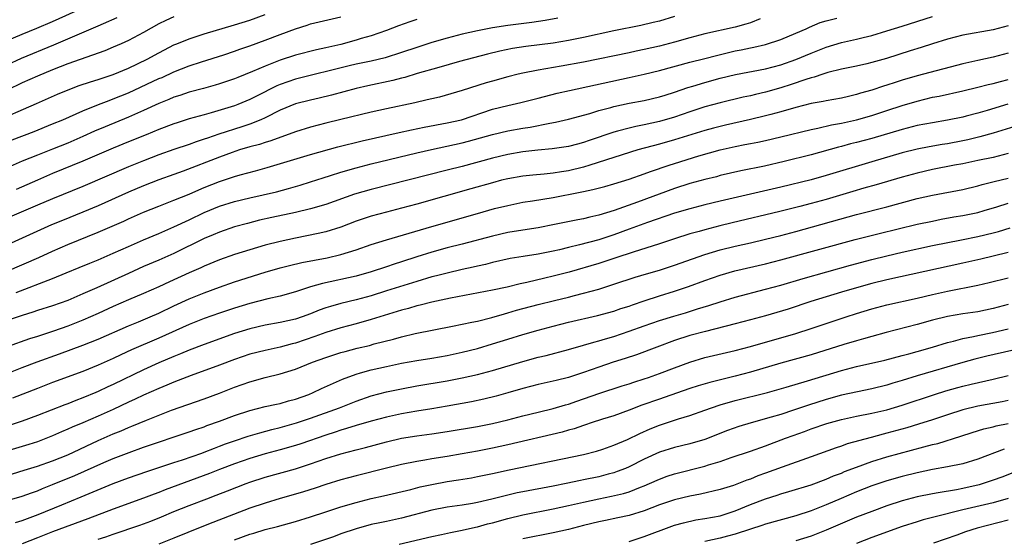
# Model space of a CAD drawing. Units: inches. Extents: x 2634000 to 2635446, y 1452000 to 1455000.
# Drawn here: x 2634685 to 2634814, y 1452328 to 1452396 of the extents above; entities that cross this region are included whole.
import ezdxf

# ---------------------------------------------------------------- set-up
doc = ezdxf.new("R2010")
doc.units = ezdxf.units.IN
doc.header["$MEASUREMENT"] = 0
doc.layers.add('LD26341452_2ft', color=217, linetype='Continuous')

msp = doc.modelspace()

# ---------------------------------------------------------------- linework, layer by layer
at = {"layer": 'LD26341452_2ft'}
for points, elevation in [([(2634683, 1452393.46), (2634685, 1452394.3), (2634686.93, 1452395.07), (2634689, 1452395.97), (2634693, 1452397.74)], 11096), ([(2634681, 1452382.6), (2634686.86, 1452385.14), (2634689.63, 1452386.37), (2634691.05, 1452386.95), (2634692.51, 1452387.49), (2634694, 1452388), (2634695, 1452388.29), (2634695.52, 1452388.48), (2634697, 1452388.96), (2634699, 1452389.81), (2634701.48, 1452391), (2634703, 1452391.83), (2634703.77, 1452392.23), (2634705, 1452392.85), (2634705.37, 1452393), (2634707, 1452393.67), (2634709, 1452394.31), (2634713, 1452395.49), (2634715, 1452396.11), (2634717, 1452396.86)], 11090), ([(2634782.3, 1452396.3), (2634781, 1452395.79), (2634780.4, 1452395.6), (2634779, 1452395.21), (2634775, 1452394.31), (2634773, 1452393.79), (2634771, 1452393.23), (2634769, 1452392.7), (2634767, 1452392.24), (2634765.96, 1452392.04), (2634765, 1452391.83), (2634759, 1452390.59), (2634756.07, 1452390.07), (2634753, 1452389.55), (2634751, 1452389.15), (2634750.37, 1452389), (2634749, 1452388.66), (2634747, 1452388.1), (2634746.15, 1452387.85), (2634743, 1452386.84), (2634740.01, 1452385.99), (2634739, 1452385.76), (2634738.4, 1452385.6), (2634736.77, 1452385.23), (2634733, 1452384.45), (2634731, 1452384), (2634727, 1452383.01), (2634725, 1452382.53), (2634723, 1452382.03), (2634721, 1452381.41), (2634717.78, 1452380.22), (2634717, 1452380), (2634716.26, 1452379.74), (2634715, 1452379.4), (2634713.64, 1452379), (2634712.69, 1452378.69), (2634711, 1452378.07), (2634706.21, 1452376.21), (2634705, 1452375.76), (2634703, 1452375.05), (2634701, 1452374.28), (2634699, 1452373.43), (2634695, 1452371.64), (2634693, 1452370.8), (2634690.28, 1452369.72), (2634688.86, 1452369.14), (2634682.06, 1452366.06)], 11080), ([(2634771, 1452396.61), (2634769, 1452396.01), (2634768.19, 1452395.81), (2634766.57, 1452395.43), (2634763, 1452394.72), (2634759, 1452393.85), (2634757, 1452393.45), (2634755, 1452393.11), (2634751.37, 1452392.63), (2634749.63, 1452392.37), (2634747.96, 1452392.04), (2634746.35, 1452391.65), (2634742.66, 1452390.66), (2634739.9, 1452389.9), (2634737.07, 1452389.07), (2634735.44, 1452388.56), (2634735, 1452388.46), (2634733.85, 1452388.15), (2634730.55, 1452387.45), (2634729, 1452387.1), (2634725.75, 1452386.25), (2634724.15, 1452385.85), (2634723, 1452385.59), (2634721, 1452385.07), (2634719, 1452384.24), (2634717, 1452383.25), (2634716.45, 1452383), (2634715, 1452382.42), (2634713.95, 1452382.05), (2634710.92, 1452381.08), (2634709.43, 1452380.57), (2634709, 1452380.41), (2634707.92, 1452380.08), (2634707, 1452379.74), (2634705, 1452379.06), (2634703, 1452378.35), (2634701, 1452377.59), (2634699, 1452376.79), (2634693, 1452374.17), (2634689, 1452372.55), (2634687, 1452371.71), (2634683, 1452370)], 11082), ([(2634705, 1452396.55), (2634703.92, 1452396.08), (2634703, 1452395.63), (2634701, 1452394.52), (2634699, 1452393.45), (2634698.02, 1452393), (2634697, 1452392.55), (2634695.9, 1452392.1), (2634691, 1452390.37), (2634689, 1452389.59), (2634687, 1452388.76), (2634685, 1452387.84), (2634683, 1452386.88)], 11092), ([(2634683, 1452390.24), (2634684.89, 1452391.11), (2634689.15, 1452392.85), (2634695, 1452395.37), (2634695.7, 1452395.7), (2634697.51, 1452396.49)], 11094), ([(2634683, 1452363), (2634687.18, 1452364.82), (2634689, 1452365.66), (2634691, 1452366.55), (2634695, 1452368.15), (2634698.37, 1452369.63), (2634699, 1452369.93), (2634701, 1452370.82), (2634703, 1452371.61), (2634705, 1452372.37), (2634707, 1452373.18), (2634708.26, 1452373.74), (2634709, 1452374.06), (2634711, 1452374.85), (2634713, 1452375.51), (2634713.73, 1452375.73), (2634715.74, 1452376.26), (2634717.3, 1452376.7), (2634723, 1452378.42), (2634726.59, 1452379.41), (2634729.79, 1452380.21), (2634734.68, 1452381.32), (2634736.32, 1452381.68), (2634737.99, 1452382.01), (2634741, 1452382.57), (2634742.93, 1452383), (2634747, 1452384.37), (2634749, 1452384.87), (2634750.74, 1452385.26), (2634753, 1452385.82), (2634755.52, 1452386.48), (2634757.14, 1452386.86), (2634765, 1452388.55), (2634767, 1452389), (2634769, 1452389.49), (2634773, 1452390.59), (2634775, 1452391.09), (2634776.52, 1452391.48), (2634779, 1452392.07), (2634779.78, 1452392.22), (2634781, 1452392.49), (2634781.44, 1452392.56), (2634783, 1452392.93), (2634785, 1452393.58), (2634787, 1452394.4), (2634788.34, 1452395), (2634788.78, 1452395.22), (2634790.2, 1452395.8), (2634791, 1452396.05), (2634792.4, 1452396.4)], 11078), ([(2634737, 1452396.21), (2634736.09, 1452395.91), (2634734.62, 1452395.38), (2634733, 1452394.77), (2634731, 1452394.08), (2634729.7, 1452393.7), (2634729, 1452393.48), (2634727, 1452392.93), (2634725.42, 1452392.58), (2634725, 1452392.46), (2634723.79, 1452392.21), (2634721, 1452391.51), (2634719, 1452390.87), (2634717, 1452390.07), (2634715.34, 1452389.34), (2634713.42, 1452388.58), (2634713, 1452388.4), (2634711, 1452387.72), (2634710.45, 1452387.55), (2634708.88, 1452387.12), (2634707, 1452386.63), (2634705.79, 1452386.21), (2634705, 1452385.96), (2634704.33, 1452385.67), (2634703, 1452385.13), (2634701, 1452384.21), (2634699, 1452383.33), (2634695.93, 1452382.07), (2634694.53, 1452381.47), (2634693, 1452380.78), (2634691, 1452379.91), (2634689, 1452379.1), (2634687, 1452378.33), (2634685, 1452377.51), (2634683, 1452376.65)], 11086), ([(2634683.67, 1452380.33), (2634686.55, 1452381.45), (2634689, 1452382.43), (2634690.34, 1452383), (2634693, 1452384.18), (2634695.04, 1452385), (2634696.45, 1452385.55), (2634697, 1452385.74), (2634699, 1452386.56), (2634703, 1452388.41), (2634703.42, 1452388.58), (2634705, 1452389.31), (2634707, 1452390.09), (2634708.63, 1452390.63), (2634711.57, 1452391.57), (2634713, 1452392.04), (2634713.7, 1452392.3), (2634715, 1452392.75), (2634717, 1452393.48), (2634719, 1452394.25), (2634721, 1452394.99), (2634722.54, 1452395.45), (2634723, 1452395.62), (2634727, 1452396.56)], 11088), ([(2634755.6, 1452396.4), (2634753.92, 1452396.08), (2634752.18, 1452395.82), (2634749, 1452395.42), (2634747, 1452395.12), (2634745, 1452394.73), (2634743, 1452394.27), (2634741, 1452393.76), (2634739, 1452393.18), (2634737, 1452392.54), (2634735, 1452391.85), (2634732.84, 1452391.16), (2634731, 1452390.72), (2634729, 1452390.3), (2634728.08, 1452390.08), (2634721, 1452388.34), (2634719, 1452387.65), (2634718.55, 1452387.45), (2634715.88, 1452386.12), (2634715, 1452385.66), (2634713.43, 1452385), (2634713, 1452384.84), (2634709.89, 1452383.89), (2634709, 1452383.65), (2634707, 1452383.09), (2634705.41, 1452382.59), (2634705, 1452382.45), (2634703, 1452381.69), (2634701.31, 1452381), (2634699, 1452380.08), (2634697, 1452379.26), (2634693, 1452377.51), (2634689, 1452375.88), (2634687, 1452375.04), (2634684.19, 1452373.81)], 11084), ([(2634684.2, 1452360.2), (2634689, 1452362.03), (2634690.8, 1452362.8), (2634692.49, 1452363.51), (2634693.91, 1452364.09), (2634695, 1452364.51), (2634697, 1452365.37), (2634699, 1452366.29), (2634701, 1452367.16), (2634703, 1452367.99), (2634705, 1452368.85), (2634707, 1452369.79), (2634709, 1452370.75), (2634711, 1452371.58), (2634713, 1452372.2), (2634715, 1452372.7), (2634718.51, 1452373.49), (2634720.1, 1452373.9), (2634721.65, 1452374.35), (2634723, 1452374.78), (2634724.67, 1452375.33), (2634725.62, 1452375.62), (2634727, 1452376.07), (2634729, 1452376.66), (2634731, 1452377.18), (2634737, 1452378.61), (2634738.94, 1452379.06), (2634743, 1452379.94), (2634743.85, 1452380.15), (2634745.41, 1452380.59), (2634747, 1452381.05), (2634749, 1452381.53), (2634751, 1452381.88), (2634751.97, 1452382.03), (2634754.56, 1452382.56), (2634755.32, 1452382.68), (2634757, 1452383.06), (2634759.82, 1452383.82), (2634761, 1452384.19), (2634762.62, 1452384.62), (2634763, 1452384.73), (2634765, 1452385.17), (2634767, 1452385.55), (2634769, 1452386), (2634769.75, 1452386.25), (2634771, 1452386.61), (2634772.77, 1452387.23), (2634773.42, 1452387.42), (2634775, 1452387.92), (2634777, 1452388.47), (2634779.02, 1452388.98), (2634783, 1452389.71), (2634785, 1452390.22), (2634787, 1452390.93), (2634789, 1452391.79), (2634791, 1452392.58), (2634793, 1452393.18), (2634795, 1452393.63), (2634795.85, 1452393.85), (2634797, 1452394.12), (2634799, 1452394.7), (2634801, 1452395.33), (2634805, 1452396.63)], 11076), ([(2634815, 1452395.38), (2634813, 1452394.86), (2634809, 1452394.14), (2634807, 1452393.63), (2634805, 1452393), (2634803.5, 1452392.5), (2634802.07, 1452392.07), (2634798.93, 1452391.07), (2634797, 1452390.53), (2634796.37, 1452390.37), (2634795, 1452390.06), (2634793, 1452389.64), (2634791.21, 1452389.21), (2634790.54, 1452389), (2634789.39, 1452388.61), (2634789, 1452388.52), (2634788.32, 1452388.32), (2634786.38, 1452387.62), (2634785, 1452387.19), (2634783, 1452386.62), (2634781.67, 1452386.33), (2634781, 1452386.16), (2634780.04, 1452385.96), (2634777, 1452385.22), (2634775, 1452384.68), (2634773, 1452384.04), (2634771, 1452383.35), (2634769, 1452382.77), (2634767, 1452382.33), (2634765.88, 1452382.12), (2634765, 1452381.9), (2634763.48, 1452381.48), (2634763, 1452381.36), (2634759.75, 1452380.25), (2634759, 1452379.98), (2634758.22, 1452379.78), (2634757, 1452379.45), (2634754.86, 1452379.14), (2634752.97, 1452378.97), (2634751, 1452378.76), (2634749, 1452378.42), (2634747, 1452377.93), (2634743, 1452376.84), (2634741, 1452376.32), (2634731, 1452373.81), (2634728.82, 1452373.18), (2634725, 1452371.82), (2634723, 1452371.25), (2634721, 1452370.77), (2634717.9, 1452370.1), (2634716.27, 1452369.73), (2634714.68, 1452369.32), (2634713, 1452368.85), (2634711, 1452368.18), (2634710.18, 1452367.82), (2634709, 1452367.33), (2634705, 1452365.35), (2634703, 1452364.46), (2634701, 1452363.61), (2634699, 1452362.73), (2634694.81, 1452360.81), (2634693, 1452360.01), (2634691, 1452359.16), (2634689, 1452358.45), (2634687, 1452357.82), (2634686.39, 1452357.61), (2634685, 1452357.19), (2634683, 1452356.51)], 11074), ([(2634815, 1452391.77), (2634813, 1452391.23), (2634811, 1452390.82), (2634809, 1452390.38), (2634803.84, 1452389), (2634803, 1452388.79), (2634801, 1452388.2), (2634800.08, 1452387.92), (2634799, 1452387.55), (2634798.57, 1452387.43), (2634797, 1452386.89), (2634795.52, 1452386.48), (2634795, 1452386.3), (2634793.94, 1452386.06), (2634793, 1452385.83), (2634791, 1452385.49), (2634790.6, 1452385.4), (2634789, 1452385.12), (2634787, 1452384.62), (2634785, 1452384.03), (2634783.68, 1452383.68), (2634783, 1452383.49), (2634781, 1452383.01), (2634777.73, 1452382.27), (2634776.13, 1452381.87), (2634775, 1452381.56), (2634771, 1452380.35), (2634769, 1452379.78), (2634766.17, 1452379), (2634763, 1452378.03), (2634759.85, 1452377), (2634759, 1452376.74), (2634757, 1452376.25), (2634756.1, 1452376.1), (2634755, 1452375.94), (2634753.81, 1452375.81), (2634752.31, 1452375.69), (2634751, 1452375.55), (2634749, 1452375.21), (2634748.18, 1452375), (2634747, 1452374.69), (2634744.14, 1452373.86), (2634737, 1452371.85), (2634735, 1452371.32), (2634733, 1452370.82), (2634731, 1452370.27), (2634729, 1452369.6), (2634727, 1452368.83), (2634725, 1452368.2), (2634724.02, 1452367.98), (2634721, 1452367.38), (2634719, 1452366.94), (2634717, 1452366.43), (2634715, 1452365.84), (2634713, 1452365.2), (2634711, 1452364.5), (2634709, 1452363.69), (2634708.54, 1452363.46), (2634707, 1452362.78), (2634704.4, 1452361.6), (2634703, 1452360.94), (2634701, 1452360.07), (2634699, 1452359.23), (2634697, 1452358.36), (2634695, 1452357.44), (2634693, 1452356.56), (2634691, 1452355.78), (2634689.11, 1452355.11), (2634687, 1452354.4), (2634685.93, 1452354.07), (2634683, 1452353.05)], 11072), ([(2634683, 1452349.53), (2634685, 1452350.3), (2634686.96, 1452351.04), (2634689.91, 1452352.09), (2634693, 1452353.24), (2634695, 1452354.06), (2634699, 1452355.79), (2634700.34, 1452356.34), (2634701.88, 1452357), (2634703, 1452357.49), (2634705, 1452358.44), (2634707, 1452359.36), (2634709, 1452360.18), (2634711, 1452360.92), (2634713, 1452361.6), (2634717, 1452362.87), (2634719, 1452363.44), (2634720.24, 1452363.76), (2634721.86, 1452364.15), (2634723.52, 1452364.48), (2634725.21, 1452364.79), (2634727, 1452365.2), (2634729, 1452365.83), (2634731, 1452366.52), (2634733, 1452367.14), (2634739, 1452368.91), (2634745, 1452370.64), (2634747.27, 1452371.27), (2634749, 1452371.7), (2634751, 1452372.1), (2634752.29, 1452372.29), (2634755, 1452372.74), (2634758.57, 1452373.43), (2634759, 1452373.53), (2634760.22, 1452373.78), (2634761.8, 1452374.2), (2634763, 1452374.53), (2634765, 1452375.14), (2634767, 1452375.85), (2634767.83, 1452376.17), (2634770.27, 1452377), (2634771, 1452377.23), (2634774.22, 1452378.22), (2634777, 1452379.01), (2634779, 1452379.48), (2634780.28, 1452379.72), (2634781, 1452379.87), (2634781.96, 1452380.04), (2634783, 1452380.26), (2634785, 1452380.72), (2634789, 1452381.72), (2634789.9, 1452381.9), (2634791.68, 1452382.33), (2634793, 1452382.56), (2634795, 1452382.99), (2634797, 1452383.57), (2634799, 1452384.23), (2634801, 1452384.88), (2634803, 1452385.46), (2634805, 1452385.95), (2634805.88, 1452386.12), (2634809, 1452386.81), (2634811, 1452387.27), (2634812.37, 1452387.63), (2634813, 1452387.76), (2634813.96, 1452388.04), (2634815, 1452388.3)], 11070), ([(2634814.96, 1452385.04), (2634812.2, 1452384.2), (2634811, 1452383.86), (2634809.45, 1452383.45), (2634809, 1452383.34), (2634807, 1452382.93), (2634805, 1452382.6), (2634803, 1452382.22), (2634801, 1452381.72), (2634797, 1452380.53), (2634795, 1452379.99), (2634794.2, 1452379.8), (2634793, 1452379.47), (2634792.62, 1452379.38), (2634789, 1452378.37), (2634785.47, 1452377.47), (2634782.87, 1452376.87), (2634779.75, 1452376.25), (2634777, 1452375.62), (2634776.52, 1452375.48), (2634775, 1452375.12), (2634773, 1452374.58), (2634771, 1452373.94), (2634766.13, 1452372.13), (2634763.04, 1452371.04), (2634761, 1452370.4), (2634759.85, 1452370.14), (2634759, 1452369.91), (2634758.23, 1452369.77), (2634755.15, 1452369.15), (2634753, 1452368.75), (2634751, 1452368.44), (2634749, 1452368.1), (2634747, 1452367.65), (2634743, 1452366.59), (2634741, 1452366.08), (2634739, 1452365.54), (2634737, 1452364.91), (2634735, 1452364.24), (2634734.05, 1452363.95), (2634733, 1452363.57), (2634731, 1452362.92), (2634729, 1452362.37), (2634724.59, 1452361.41), (2634723, 1452360.94), (2634721, 1452360.28), (2634719, 1452359.74), (2634717.37, 1452359.37), (2634715, 1452358.73), (2634713, 1452358.13), (2634711, 1452357.47), (2634709, 1452356.78), (2634707, 1452355.97), (2634703, 1452354.19), (2634699.38, 1452352.62), (2634698.01, 1452351.99), (2634697, 1452351.51), (2634695, 1452350.6), (2634693, 1452349.78), (2634689, 1452348.31), (2634687, 1452347.56), (2634683.72, 1452346.28)], 11068), ([(2634817, 1452382.46), (2634813, 1452381.22), (2634811.27, 1452380.73), (2634809.67, 1452380.33), (2634809, 1452380.19), (2634807, 1452379.81), (2634806.29, 1452379.71), (2634804.58, 1452379.42), (2634803, 1452379.1), (2634801, 1452378.61), (2634797, 1452377.46), (2634791, 1452375.62), (2634789, 1452375.07), (2634785, 1452374.09), (2634777, 1452372.23), (2634775, 1452371.75), (2634773, 1452371.24), (2634771, 1452370.66), (2634767.42, 1452369.42), (2634765, 1452368.55), (2634763, 1452367.81), (2634761, 1452367.14), (2634758.48, 1452366.48), (2634757, 1452366.14), (2634755.85, 1452365.85), (2634755, 1452365.66), (2634753, 1452365.27), (2634751.03, 1452364.97), (2634749.33, 1452364.67), (2634747, 1452364.14), (2634746.09, 1452363.91), (2634745, 1452363.67), (2634744.46, 1452363.54), (2634743, 1452363.22), (2634741, 1452362.77), (2634739.6, 1452362.4), (2634739, 1452362.26), (2634737, 1452361.67), (2634733, 1452360.4), (2634731, 1452359.78), (2634729, 1452359.23), (2634727, 1452358.75), (2634725.63, 1452358.37), (2634725, 1452358.16), (2634724.14, 1452357.86), (2634723, 1452357.4), (2634721.89, 1452357), (2634721, 1452356.7), (2634719, 1452356.25), (2634717, 1452355.89), (2634715, 1452355.42), (2634713, 1452354.79), (2634709, 1452353.36), (2634707, 1452352.6), (2634705.88, 1452352.12), (2634705, 1452351.78), (2634703, 1452350.92), (2634701, 1452350), (2634697, 1452348.07), (2634696.26, 1452347.74), (2634695, 1452347.13), (2634694.69, 1452347), (2634693, 1452346.29), (2634692.05, 1452345.95), (2634691, 1452345.52), (2634690.62, 1452345.38), (2634687, 1452343.97), (2634685, 1452343.21), (2634683, 1452342.56)], 11066), ([(2634815, 1452378.53), (2634813, 1452378.03), (2634811, 1452377.6), (2634809, 1452377.19), (2634807.92, 1452377), (2634805, 1452376.43), (2634803, 1452375.96), (2634801, 1452375.41), (2634797.59, 1452374.41), (2634795.96, 1452373.96), (2634794.49, 1452373.51), (2634791, 1452372.48), (2634789, 1452371.93), (2634787.54, 1452371.54), (2634784.89, 1452370.89), (2634778.59, 1452369.41), (2634776.99, 1452369.01), (2634775, 1452368.48), (2634774.26, 1452368.26), (2634773, 1452367.92), (2634771, 1452367.3), (2634769, 1452366.63), (2634765.54, 1452365.54), (2634763.24, 1452364.76), (2634761, 1452364.03), (2634757.11, 1452362.89), (2634755.53, 1452362.47), (2634755, 1452362.34), (2634753.9, 1452362.1), (2634751.53, 1452361.53), (2634750.65, 1452361.35), (2634748.91, 1452360.91), (2634747, 1452360.5), (2634741.46, 1452359.46), (2634739, 1452358.94), (2634737.47, 1452358.53), (2634737, 1452358.44), (2634735.9, 1452358.1), (2634735, 1452357.87), (2634731, 1452356.63), (2634729, 1452356.07), (2634727, 1452355.55), (2634725, 1452354.93), (2634723.59, 1452354.41), (2634721, 1452353.53), (2634720.57, 1452353.43), (2634719, 1452353.01), (2634717, 1452352.57), (2634715, 1452352.05), (2634713, 1452351.36), (2634711, 1452350.6), (2634707.27, 1452349.27), (2634705, 1452348.39), (2634704.04, 1452347.96), (2634703, 1452347.54), (2634701, 1452346.64), (2634699.89, 1452346.11), (2634699, 1452345.73), (2634697, 1452344.79), (2634695, 1452343.88), (2634693, 1452343.02), (2634691.57, 1452342.43), (2634691, 1452342.17), (2634690.17, 1452341.83), (2634689, 1452341.29), (2634687, 1452340.52), (2634685.86, 1452340.14), (2634681, 1452338.71)], 11064), ([(2634682.19, 1452335.81), (2634685.24, 1452336.76), (2634687, 1452337.3), (2634689, 1452337.99), (2634691, 1452338.81), (2634695, 1452340.66), (2634697, 1452341.55), (2634698.03, 1452341.97), (2634699, 1452342.41), (2634699.43, 1452342.57), (2634701.38, 1452343.38), (2634704.66, 1452344.66), (2634709, 1452346.19), (2634711, 1452346.93), (2634713, 1452347.71), (2634715, 1452348.44), (2634717, 1452349), (2634719, 1452349.46), (2634721, 1452350.07), (2634723.25, 1452351), (2634725, 1452351.64), (2634727, 1452352.28), (2634727.56, 1452352.44), (2634729.15, 1452352.85), (2634730.77, 1452353.23), (2634731.41, 1452353.41), (2634733.95, 1452354.05), (2634735, 1452354.36), (2634736.8, 1452354.8), (2634741.74, 1452355.74), (2634744.27, 1452356.27), (2634745, 1452356.44), (2634746.92, 1452356.92), (2634748.59, 1452357.41), (2634749, 1452357.51), (2634750.15, 1452357.85), (2634753, 1452358.62), (2634755.16, 1452359.16), (2634757, 1452359.59), (2634757.81, 1452359.81), (2634759, 1452360.1), (2634761, 1452360.66), (2634763, 1452361.28), (2634765.79, 1452362.21), (2634767.32, 1452362.68), (2634769, 1452363.17), (2634771, 1452363.82), (2634773.35, 1452364.65), (2634775, 1452365.22), (2634777, 1452365.83), (2634779, 1452366.32), (2634781, 1452366.76), (2634783, 1452367.23), (2634785, 1452367.73), (2634787, 1452368.26), (2634795, 1452370.48), (2634799, 1452371.5), (2634803, 1452372.58), (2634805, 1452373.06), (2634809, 1452373.81), (2634811, 1452374.29), (2634811.54, 1452374.46), (2634813.14, 1452374.86), (2634815, 1452375.3)], 11062), ([(2634683, 1452332.75), (2634685, 1452333.33), (2634686.21, 1452333.79), (2634687, 1452334.06), (2634687.65, 1452334.35), (2634689, 1452334.88), (2634691.93, 1452336.07), (2634695.77, 1452337.77), (2634697, 1452338.29), (2634699.11, 1452339.11), (2634701, 1452339.8), (2634707, 1452341.81), (2634707.87, 1452342.13), (2634709, 1452342.5), (2634709.35, 1452342.65), (2634711, 1452343.22), (2634713, 1452343.97), (2634715, 1452344.65), (2634717, 1452345.16), (2634718.52, 1452345.48), (2634719, 1452345.56), (2634720.11, 1452345.89), (2634721, 1452346.11), (2634722.76, 1452346.76), (2634723.35, 1452347), (2634724.45, 1452347.55), (2634727.21, 1452348.79), (2634729, 1452349.43), (2634729.59, 1452349.59), (2634731, 1452350), (2634733, 1452350.45), (2634735, 1452350.86), (2634737, 1452351.22), (2634739, 1452351.54), (2634741, 1452351.89), (2634743, 1452352.32), (2634745, 1452352.82), (2634747, 1452353.42), (2634749, 1452354.06), (2634751, 1452354.66), (2634753, 1452355.22), (2634755, 1452355.76), (2634757, 1452356.27), (2634760.84, 1452357.16), (2634763, 1452357.74), (2634763.93, 1452358.07), (2634765, 1452358.4), (2634765.44, 1452358.56), (2634767, 1452359.1), (2634769, 1452359.76), (2634771, 1452360.38), (2634772.85, 1452361), (2634775, 1452361.78), (2634777, 1452362.47), (2634778.96, 1452363.04), (2634783, 1452363.98), (2634785, 1452364.5), (2634794.82, 1452367.18), (2634798, 1452368), (2634803, 1452369.2), (2634805, 1452369.63), (2634806.14, 1452369.86), (2634807.83, 1452370.17), (2634809, 1452370.37), (2634811, 1452370.77), (2634811.83, 1452371), (2634813.5, 1452371.5), (2634815, 1452372)], 11060), ([(2634684.11, 1452329.88), (2634685, 1452330.14), (2634687.09, 1452330.91), (2634690.21, 1452332.21), (2634692.76, 1452333.24), (2634697, 1452335), (2634699, 1452335.75), (2634701.41, 1452336.59), (2634705, 1452337.77), (2634706.13, 1452338.12), (2634708.67, 1452339), (2634709, 1452339.12), (2634710.33, 1452339.67), (2634711, 1452339.91), (2634711.78, 1452340.22), (2634713, 1452340.65), (2634714.76, 1452341.24), (2634716.3, 1452341.7), (2634717.88, 1452342.12), (2634719, 1452342.38), (2634721.17, 1452343), (2634723, 1452343.62), (2634726.82, 1452345), (2634729, 1452345.87), (2634731, 1452346.55), (2634733, 1452347.08), (2634735, 1452347.51), (2634737, 1452347.88), (2634741, 1452348.53), (2634743, 1452348.94), (2634745, 1452349.39), (2634747, 1452349.9), (2634751, 1452351.12), (2634753, 1452351.66), (2634754.09, 1452351.91), (2634757, 1452352.68), (2634759, 1452353.25), (2634760.34, 1452353.66), (2634761, 1452353.82), (2634761.91, 1452354.09), (2634763, 1452354.4), (2634765, 1452355.08), (2634767, 1452355.81), (2634769, 1452356.49), (2634770.92, 1452357.08), (2634772.46, 1452357.54), (2634774.04, 1452358.04), (2634775.52, 1452358.48), (2634777, 1452358.96), (2634779, 1452359.57), (2634783, 1452360.63), (2634785, 1452361.18), (2634787.96, 1452362.04), (2634794.2, 1452363.8), (2634797, 1452364.55), (2634799, 1452365.05), (2634801, 1452365.52), (2634805, 1452366.38), (2634808.83, 1452367.17), (2634811, 1452367.59), (2634813, 1452368.07), (2634813.73, 1452368.27), (2634815.26, 1452368.74)], 11058), ([(2634815, 1452365.49), (2634813, 1452365), (2634811.39, 1452364.61), (2634809, 1452364.07), (2634799, 1452361.87), (2634797, 1452361.38), (2634795, 1452360.82), (2634793, 1452360.24), (2634791, 1452359.63), (2634788.99, 1452359), (2634785.98, 1452358.02), (2634783, 1452357.13), (2634781, 1452356.58), (2634779, 1452356.05), (2634775.08, 1452355.07), (2634773, 1452354.51), (2634771, 1452353.85), (2634768.67, 1452353), (2634766, 1452352), (2634764.5, 1452351.5), (2634762.89, 1452351), (2634761, 1452350.37), (2634759, 1452349.67), (2634757, 1452349.01), (2634755.39, 1452348.61), (2634755, 1452348.51), (2634753, 1452348.06), (2634751, 1452347.54), (2634749.03, 1452346.97), (2634747.46, 1452346.54), (2634745.85, 1452346.15), (2634744.21, 1452345.79), (2634741, 1452345.19), (2634739, 1452344.87), (2634737, 1452344.57), (2634735, 1452344.21), (2634733, 1452343.75), (2634731, 1452343.22), (2634729, 1452342.64), (2634727.75, 1452342.25), (2634727, 1452342.04), (2634726.23, 1452341.77), (2634725, 1452341.39), (2634721.74, 1452340.26), (2634721, 1452340.02), (2634719, 1452339.44), (2634717, 1452338.91), (2634715, 1452338.3), (2634713, 1452337.6), (2634711, 1452336.84), (2634709.67, 1452336.33), (2634703.83, 1452334.17), (2634703, 1452333.84), (2634702.38, 1452333.62), (2634701, 1452333.09), (2634697, 1452331.63), (2634693.65, 1452330.35), (2634689, 1452328.63), (2634687, 1452327.84), (2634685, 1452327.07)], 11056), ([(2634695, 1452327.66), (2634696.02, 1452327.98), (2634697, 1452328.34), (2634700.48, 1452329.52), (2634701.94, 1452330.06), (2634703.37, 1452330.63), (2634705, 1452331.31), (2634707, 1452332.1), (2634709.31, 1452333), (2634710.54, 1452333.46), (2634712.06, 1452334.06), (2634714.52, 1452335), (2634715, 1452335.17), (2634717, 1452335.83), (2634721, 1452336.95), (2634723, 1452337.59), (2634725, 1452338.29), (2634727, 1452338.94), (2634729, 1452339.47), (2634730.23, 1452339.77), (2634733, 1452340.52), (2634735, 1452340.98), (2634737, 1452341.3), (2634739, 1452341.56), (2634741, 1452341.86), (2634745, 1452342.52), (2634747, 1452342.9), (2634749, 1452343.4), (2634751, 1452343.93), (2634753, 1452344.42), (2634755, 1452344.89), (2634756.62, 1452345.38), (2634757, 1452345.49), (2634758.12, 1452345.88), (2634761, 1452346.86), (2634764.11, 1452347.89), (2634765, 1452348.16), (2634765.62, 1452348.38), (2634767, 1452348.8), (2634767.58, 1452349), (2634769, 1452349.51), (2634771, 1452350.28), (2634773, 1452351.03), (2634775, 1452351.62), (2634779, 1452352.55), (2634781, 1452353.07), (2634787, 1452354.81), (2634789, 1452355.44), (2634793.61, 1452357), (2634795, 1452357.44), (2634797, 1452358.04), (2634799, 1452358.56), (2634803, 1452359.47), (2634805, 1452359.95), (2634807, 1452360.39), (2634811, 1452361.18), (2634812.5, 1452361.5), (2634815, 1452362.13)], 11054), ([(2634815, 1452358.62), (2634813, 1452358.07), (2634811, 1452357.67), (2634809, 1452357.39), (2634807, 1452357.05), (2634805, 1452356.55), (2634803, 1452355.99), (2634798.91, 1452354.91), (2634797, 1452354.39), (2634795.93, 1452354.07), (2634795, 1452353.83), (2634793.33, 1452353.33), (2634789, 1452352), (2634785, 1452350.88), (2634781, 1452349.71), (2634779, 1452349.17), (2634775.66, 1452348.34), (2634774.12, 1452347.88), (2634773, 1452347.52), (2634769.64, 1452346.36), (2634769, 1452346.15), (2634766.68, 1452345.32), (2634765, 1452344.66), (2634763, 1452343.94), (2634761.48, 1452343.48), (2634760.01, 1452343), (2634759.26, 1452342.74), (2634759, 1452342.66), (2634757.77, 1452342.23), (2634757, 1452342.03), (2634756.2, 1452341.8), (2634749, 1452340.12), (2634747, 1452339.69), (2634745, 1452339.29), (2634743, 1452338.91), (2634741, 1452338.56), (2634739, 1452338.24), (2634738.07, 1452338.07), (2634737, 1452337.9), (2634735, 1452337.5), (2634733, 1452337.02), (2634729, 1452336.03), (2634727, 1452335.49), (2634725, 1452334.87), (2634723.6, 1452334.4), (2634722.09, 1452333.91), (2634721, 1452333.59), (2634719, 1452333.04), (2634717, 1452332.43), (2634715, 1452331.74), (2634710.13, 1452329.87), (2634708.69, 1452329.31), (2634705, 1452327.78), (2634703, 1452326.99)], 11052), ([(2634713, 1452327.59), (2634715, 1452328.31), (2634715.54, 1452328.46), (2634717, 1452328.92), (2634718.66, 1452329.34), (2634721, 1452329.98), (2634723, 1452330.6), (2634725, 1452331.29), (2634727, 1452331.94), (2634729, 1452332.52), (2634730.99, 1452333.01), (2634732.63, 1452333.37), (2634736.23, 1452334.23), (2634737.45, 1452334.55), (2634739, 1452334.89), (2634741, 1452335.25), (2634742.52, 1452335.48), (2634744.24, 1452335.76), (2634745, 1452335.91), (2634747, 1452336.33), (2634749.18, 1452336.82), (2634759, 1452338.83), (2634760.73, 1452339.27), (2634761.54, 1452339.54), (2634763, 1452340.05), (2634764.79, 1452340.79), (2634766.41, 1452341.59), (2634767.8, 1452342.2), (2634769, 1452342.69), (2634771.52, 1452343.52), (2634773, 1452343.96), (2634775, 1452344.67), (2634775.87, 1452345), (2634777, 1452345.37), (2634779, 1452345.94), (2634783.25, 1452347), (2634785.7, 1452347.7), (2634788.54, 1452348.54), (2634793, 1452349.9), (2634795, 1452350.43), (2634798.72, 1452351.28), (2634801, 1452351.87), (2634801.87, 1452352.13), (2634803, 1452352.42), (2634805, 1452352.99), (2634807, 1452353.62), (2634807.8, 1452353.8), (2634809, 1452354.14), (2634810.41, 1452354.41), (2634811, 1452354.55), (2634812.92, 1452354.92), (2634815, 1452355.41)], 11050), ([(2634815.46, 1452352.54), (2634812.19, 1452351.81), (2634810.59, 1452351.41), (2634809, 1452350.98), (2634803, 1452349.21), (2634801, 1452348.58), (2634799.77, 1452348.23), (2634799, 1452347.99), (2634797, 1452347.51), (2634795.12, 1452347.12), (2634793, 1452346.64), (2634791, 1452346.09), (2634788.64, 1452345.36), (2634786.68, 1452344.68), (2634785, 1452344.13), (2634783.74, 1452343.74), (2634781.09, 1452343), (2634779.48, 1452342.52), (2634778, 1452342), (2634775, 1452340.82), (2634773, 1452340.23), (2634771, 1452339.74), (2634769, 1452339.12), (2634767, 1452338.2), (2634765, 1452337.19), (2634764.54, 1452337), (2634763.43, 1452336.57), (2634763, 1452336.43), (2634762.23, 1452336.23), (2634761, 1452335.89), (2634759, 1452335.47), (2634758.6, 1452335.4), (2634756.71, 1452335), (2634755, 1452334.66), (2634751, 1452333.93), (2634750.23, 1452333.77), (2634749, 1452333.47), (2634746.92, 1452332.92), (2634745, 1452332.5), (2634744.38, 1452332.38), (2634743, 1452332.16), (2634741, 1452331.87), (2634739, 1452331.48), (2634735, 1452330.44), (2634733, 1452330.01), (2634732.16, 1452329.84), (2634731, 1452329.58), (2634729, 1452329.04), (2634727, 1452328.36), (2634726.01, 1452327.99), (2634723, 1452326.96)], 11048), ([(2634734.68, 1452327), (2634739, 1452328.02), (2634740.28, 1452328.28), (2634741.45, 1452328.55), (2634743, 1452328.84), (2634744.75, 1452329.25), (2634745, 1452329.29), (2634746.33, 1452329.67), (2634747, 1452329.83), (2634749, 1452330.39), (2634751, 1452330.89), (2634755, 1452331.65), (2634757, 1452332.09), (2634759, 1452332.56), (2634761.03, 1452333), (2634762.67, 1452333.33), (2634764.29, 1452333.71), (2634765, 1452333.93), (2634766.53, 1452334.53), (2634767, 1452334.69), (2634767.7, 1452335), (2634769, 1452335.6), (2634770.03, 1452335.97), (2634771, 1452336.3), (2634775, 1452337.3), (2634775.46, 1452337.46), (2634777, 1452337.93), (2634778.45, 1452338.45), (2634781, 1452339.28), (2634783, 1452339.98), (2634785.64, 1452341), (2634786.64, 1452341.36), (2634788.12, 1452341.88), (2634789, 1452342.21), (2634791.08, 1452342.92), (2634793, 1452343.44), (2634795, 1452343.88), (2634797, 1452344.28), (2634799, 1452344.73), (2634801, 1452345.32), (2634805.27, 1452346.73), (2634806.79, 1452347.21), (2634808.34, 1452347.66), (2634809, 1452347.84), (2634810.13, 1452348.13), (2634813, 1452348.79), (2634815, 1452349.26)], 11046), ([(2634815, 1452345.94), (2634814.21, 1452345.79), (2634811, 1452345.23), (2634809, 1452344.73), (2634807, 1452344.08), (2634805, 1452343.4), (2634803.18, 1452342.82), (2634801.64, 1452342.36), (2634799, 1452341.63), (2634798.49, 1452341.51), (2634796.91, 1452341.09), (2634793.78, 1452340.22), (2634793, 1452339.94), (2634792.29, 1452339.71), (2634789, 1452338.51), (2634785.17, 1452337.17), (2634783, 1452336.36), (2634781.99, 1452336.01), (2634781, 1452335.6), (2634780.55, 1452335.45), (2634779.42, 1452335), (2634778.76, 1452334.76), (2634777, 1452334.2), (2634774.41, 1452333.59), (2634773, 1452333.33), (2634771, 1452332.86), (2634769, 1452332.18), (2634767, 1452331.41), (2634765, 1452330.8), (2634763.54, 1452330.46), (2634761.89, 1452330.11), (2634761, 1452329.94), (2634759, 1452329.46), (2634757, 1452328.95), (2634755, 1452328.48), (2634751, 1452327.7)], 11044), ([(2634765, 1452327.36), (2634767, 1452328), (2634770.63, 1452329.37), (2634771, 1452329.5), (2634772.16, 1452329.84), (2634773.8, 1452330.2), (2634775, 1452330.38), (2634777, 1452330.76), (2634777.79, 1452331), (2634779, 1452331.4), (2634781, 1452332.22), (2634783, 1452332.99), (2634784.53, 1452333.47), (2634785, 1452333.64), (2634786.06, 1452333.94), (2634789, 1452334.84), (2634791, 1452335.59), (2634791.98, 1452336.02), (2634793, 1452336.39), (2634793.42, 1452336.58), (2634795, 1452337.17), (2634797, 1452337.9), (2634799, 1452338.52), (2634803.85, 1452339.85), (2634805, 1452340.15), (2634805.7, 1452340.3), (2634808.74, 1452341.26), (2634810.25, 1452341.75), (2634811.78, 1452342.22), (2634813, 1452342.49), (2634813.4, 1452342.6), (2634815, 1452342.9)], 11042), ([(2634814.48, 1452339.52), (2634811, 1452338.21), (2634809, 1452337.6), (2634807, 1452337.2), (2634805, 1452336.85), (2634803, 1452336.43), (2634801, 1452335.93), (2634799, 1452335.36), (2634797, 1452334.68), (2634795, 1452333.9), (2634792.96, 1452333.04), (2634791, 1452332.19), (2634789, 1452331.41), (2634787, 1452330.75), (2634783, 1452329.66), (2634782.52, 1452329.48), (2634781, 1452329), (2634779, 1452328.33), (2634777.96, 1452328.04), (2634777, 1452327.8), (2634775, 1452327.35)], 11040), ([(2634815.6, 1452336.4), (2634814.15, 1452335.85), (2634813, 1452335.43), (2634811.7, 1452335), (2634811.16, 1452334.84), (2634809, 1452334.35), (2634808.18, 1452334.19), (2634805.76, 1452333.76), (2634805, 1452333.65), (2634803, 1452333.25), (2634801, 1452332.7), (2634799, 1452332.04), (2634797, 1452331.33), (2634795, 1452330.56), (2634791, 1452328.84), (2634789, 1452328.08), (2634787, 1452327.44)], 11038), ([(2634814.99, 1452333.01), (2634813, 1452332.47), (2634809, 1452331.52), (2634805.37, 1452330.63), (2634805, 1452330.51), (2634803.79, 1452330.21), (2634803, 1452329.97), (2634801, 1452329.32), (2634797, 1452327.87), (2634795, 1452327.1)], 11036), ([(2634815, 1452330.18), (2634810.88, 1452329.12), (2634809.36, 1452328.64), (2634808.21, 1452328.21), (2634805.14, 1452327.14)], 11034)]:
    msp.add_lwpolyline(points, dxfattribs=dict(at, elevation=elevation))

doc.saveas('drawing.dxf')
